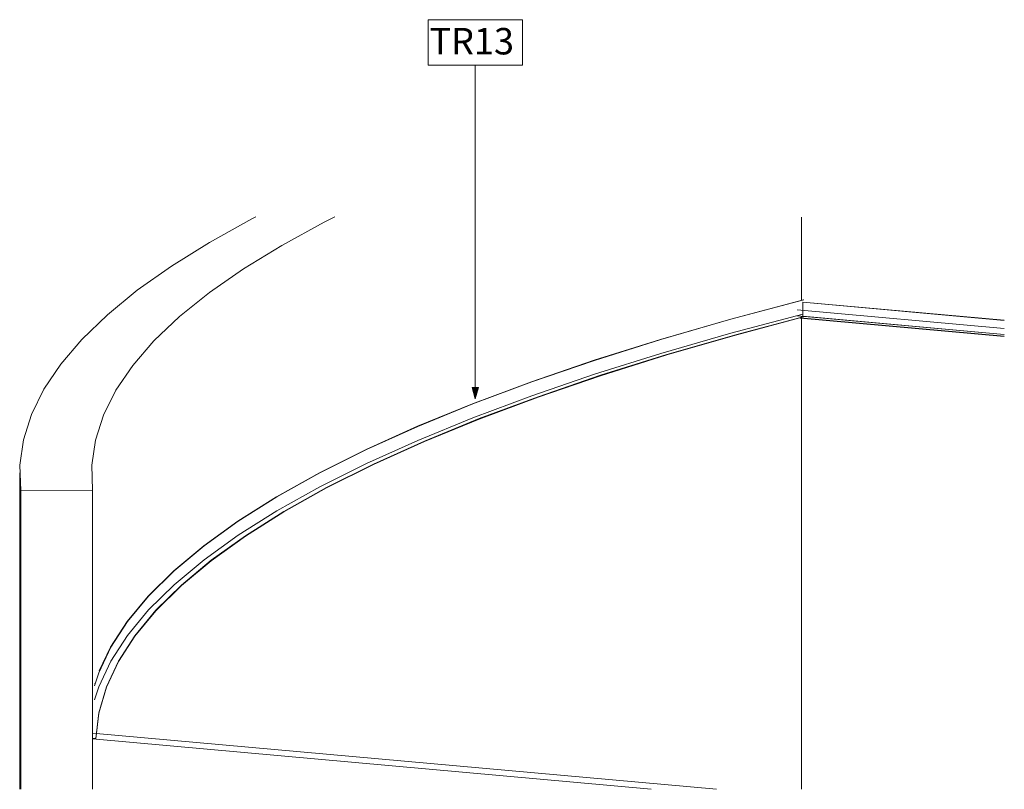
# Model space of a CAD drawing. Units: millimetres. Extents: x 42062 to 45208, y -6066 to 2708.
# Drawn here: x 42603 to 45208, y -6066 to -4030 of the extents above; entities that cross this region are included whole.
import ezdxf

# ---------------------------------------------------------------- set-up
doc = ezdxf.new("R2010")
doc.units = ezdxf.units.MM
for name, color, linetype, lineweight in [('A-ANNO-KEYN', 231, 'Continuous', 9), ('A-CLNG', 13, 'Continuous', 18), ('A-GENM', 13, 'Continuous', 18), ('A-WALL', 113, 'Continuous', 18), ('S-BEAM', 12, 'Continuous', 18)]:
    doc.layers.add(name, color=color, linetype=linetype, lineweight=lineweight)
doc.styles.add('Arial_B_1', font='arialbd.ttf', dxfattribs={"height": 70})

# ---------------------------------------------------------------- blocks, each defined once
blk = doc.blocks.new('TR13 - Beam - TR13 - Beam-491524-TR13 - Shadow Curve Trim - 3D')
at = {"layer": 'S-BEAM'}
for p, q in [((195562.7, -5785.2), (195562.5, -5785.8)), ((195565.1, -5931.6), (195556.5, -5931.6)), ((195556.5, -5932.6), (195557, -5932.6)), ((195557, -5932.6), (195565.1, -5932.6)), ((195565.1, -5932.6), (195565.1, -5931.6))]:
    blk.add_line(p, q, dxfattribs=at)
for points in [[(195561.5, -5792.6, 0), (195573.2, -5757.7, 0), (195605.2, -5689.6, 0), (195649.1, -5621.8, 0), (195704.9, -5554.5, 0), (195772.4, -5487.8, 0), (195851.5, -5421.7, 0), (195942.2, -5356.5, 0), (196044.3, -5292.1, 0), (196157.5, -5228.8, 0), (196281.7, -5166.6, 0), (196416.8, -5105.6, 0), (196562.4, -5045.9, 0), (196718.4, -4987.6, 0), (196884.4, -4930.9, 0), (197060.3, -4875.7, 0), (197245.7, -4822.3, 0), (197438.8, -4771, 0)], [(197437.8, -4770.9, 0), (197244.9, -4822.1, 0), (197059.5, -4875.6, 0), (196883.6, -4930.8, 0), (196717.5, -4987.5, 0), (196561.5, -5045.8, 0), (196415.9, -5105.5, 0), (196280.8, -5166.5, 0), (196156.6, -5228.7, 0), (196043.3, -5292.1, 0), (195941.3, -5356.4, 0), (195850.6, -5421.7, 0), (195771.4, -5487.7, 0), (195703.9, -5554.5, 0), (195648.1, -5621.8, 0), (195604.2, -5689.6, 0), (195574.4, -5752.1, 0)], [(195561.5, -5829.6, 0), (195573.2, -5794.7, 0), (195605.2, -5726.6, 0), (195649.1, -5658.8, 0), (195704.9, -5591.5, 0), (195772.4, -5524.7, 0), (195851.5, -5458.7, 0), (195942.2, -5393.5, 0), (196044.3, -5329.1, 0), (196157.5, -5265.8, 0), (196281.7, -5203.6, 0), (196416.8, -5142.6, 0), (196562.4, -5082.9, 0), (196718.4, -5024.6, 0), (196884.4, -4967.9, 0), (197060.3, -4912.7, 0), (197245.7, -4859.3, 0), (197435.8, -4808.8, 0)], [(195565.1, -5931.6, 0), (195573.1, -5863.3, 0), (195593.1, -5795.1, 0), (195625, -5727.2, 0), (195668.8, -5659.6, 0), (195724.4, -5592.4, 0), (195791.8, -5525.9, 0), (195870.7, -5460, 0), (195961.1, -5395, 0), (196062.9, -5330.8, 0), (196175.8, -5267.6, 0), (196299.7, -5205.6, 0), (196434.4, -5144.8, 0), (196579.6, -5085.2, 0), (196735.2, -5027.1, 0), (196900.8, -4970.5, 0), (197076.1, -4915.5, 0), (197261, -4862.2, 0), (197440.3, -4814.5, 0)], [(195565.1, -5932.6, 0), (195573.1, -5864.3, 0), (195593.1, -5796.1, 0), (195625, -5728.1, 0), (195668.8, -5660.5, 0), (195724.4, -5593.4, 0), (195791.8, -5526.9, 0), (195870.7, -5461, 0), (195961.1, -5395.9, 0), (196062.9, -5331.8, 0), (196175.8, -5268.6, 0), (196299.7, -5206.6, 0), (196434.4, -5145.7, 0), (196579.6, -5086.2, 0), (196735.2, -5028.1, 0), (196900.8, -4971.5, 0), (197076.1, -4916.5, 0), (197261, -4863.2, 0), (197428.1, -4818.6, 0)]]:
    blk.add_polyline3d(points, dxfattribs=at)
blk = doc.blocks.new('7mm Keynote Tag - Keynote Number - Boxed-237949-TR13 - Shadow Curve Trim - 3D')
at = {"layer": 'A-ANNO-KEYN'}
for p, q in [((196444.3, -4149.8), (196444.3, -4029.5)), ((196444.3, -4029.5), (196694.3, -4029.5)), ((196694.3, -4029.5), (196694.3, -4149.8)), ((196444.3, -4149.8), (196694.3, -4149.8))]:
    blk.add_line(p, q, dxfattribs=at)

msp = doc.modelspace()

# ---------------------------------------------------------------- hatches: boundary and pattern name
at = {"layer": 'A-ANNO-KEYN'}
msp.add_hatch(color=256, dxfattribs=at).paths.add_polyline_path([(43808.2, -5032.5), (43816.2, -5002.5), (43800.2, -5002.5)], flags=0)

# ---------------------------------------------------------------- linework, layer by layer
for p, q in [((43808.2, -5032.5), (43808.2, -4149.8)), ((43816.2, -5002.5), (43800.2, -5002.5)), ((43800.2, -5002.5), (43808.2, -5032.5)), ((43808.2, -5032.5), (43816.2, -5002.5))]:
    msp.add_line(p, q, dxfattribs=at)
at = {"layer": 'A-CLNG'}
for p, q in [((45207.8, -4846.7), (44659.5, -4797.2)), ((44659.5, -4812.8), (45207.8, -4862.3)), ((42795.4, -5917), (44446.2, -6066)), ((44273.8, -6066), (42795.4, -5932.5))]:
    msp.add_line(p, q, dxfattribs=at)
at = {"layer": 'A-GENM'}
for p, q in [((44674.7, -4777.2), (44675.1, -4777)), ((44674.7, -4798.6), (44674.7, -4777.2)), ((44674.7, -4777.2), (45207.8, -4825.3)), ((44675.1, -4777), (45207.8, -4825)), ((44667.5, -4818.4), (44674.7, -4814.1)), ((44667.5, -4819.4), (44667.5, -4818.4)), ((45207.8, -4867.2), (44667.5, -4818.4)), ((45207.8, -4868.2), (44667.5, -4819.4)), ((44674.7, -4814.1), (44674.7, -4798.6)), ((45207.8, -4862.3), (44674.7, -4814.1))]:
    msp.add_line(p, q, dxfattribs=at)
at = {"layer": 'A-WALL'}
for p, q in [((44671.6, -4772.3), (44671.6, -4551.7)), ((44671.6, -6066), (44671.6, -4819.8)), ((42602.6, -5228.9), (42602.6, -6066)), ((42605.5, -5275.4), (42795.4, -5274.2)), ((42605.5, -6066), (42605.5, -5275.4)), ((42795.4, -6066), (42795.4, -5274.2))]:
    msp.add_line(p, q, dxfattribs=at)
for points in [[(43227.3, -4551.6, 0), (43217.2, -4556.9, 0), (43105.1, -4618.8, 0), (43003.9, -4681.7, 0), (42913.8, -4745.5, 0), (42834.9, -4810.1, 0), (42767.3, -4875.4, 0), (42711.3, -4941.2, 0), (42666.8, -5007.6, 0), (42633.9, -5074.2, 0), (42612.7, -5141.2, 0), (42603.2, -5208.3, 0), (42605.5, -5275.4, 0)], [(42795.4, -5274.2, 0), (42793.2, -5207.9, 0), (42802.8, -5141.7, 0), (42824.1, -5075.7, 0), (42857.1, -5009.9, 0), (42901.8, -4944.4, 0), (42958, -4879.5, 0), (43025.6, -4815.1, 0), (43104.6, -4751.4, 0), (43194.9, -4688.6, 0), (43296.1, -4626.6, 0), (43408.3, -4565.7, 0), (43436.1, -4551.6, 0)]]:
    msp.add_polyline3d(points, dxfattribs=at)

# ---------------------------------------------------------------- block references
at = {"layer": 'A-ANNO-KEYN'}
msp.add_blockref('7mm Keynote Tag - Keynote Number - Boxed-237949-TR13 - Shadow Curve Trim - 3D', (-152761.1, 0), dxfattribs=at)
at = {"layer": 'S-BEAM'}
msp.add_blockref('TR13 - Beam - TR13 - Beam-491524-TR13 - Shadow Curve Trim - 3D', (-152761.1, 0), dxfattribs=at)

# ---------------------------------------------------------------- texts
at = {"layer": 'A-ANNO-KEYN', "insert": (43686.7, -4051.4), "char_height": 70, "width": 288.607, "attachment_point": 1, "style": 'Arial_B_1'}
msp.add_mtext('TR13', dxfattribs=at)

doc.saveas('drawing.dxf')
